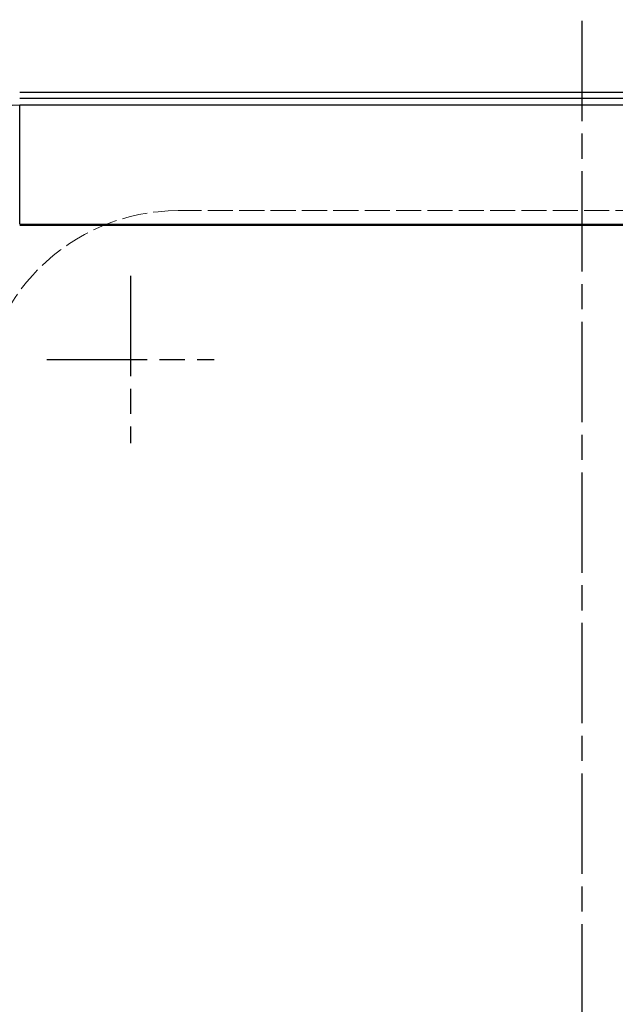
# Model space of a CAD drawing. Units: millimetres. Extents: x 0 to 2443, y 0 to 840.
# Drawn here: x 398 to 469, y 417 to 535 of the extents above; entities that cross this region are included whole.
import ezdxf

# ---------------------------------------------------------------- set-up
doc = ezdxf.new("R2010")
doc.units = ezdxf.units.MM
doc.linetypes.add('AM_ISO02W050x2', pattern=[3.75, 3, -0.75])
doc.linetypes.add('AM_ISO08W050', pattern=[18, 12, -1.5, 3, -1.5])
for name, color, linetype, lineweight in [('AM_5', 3, 'Continuous', 25), ('AM_7', 4, 'AM_ISO08W050', 25), ('ﾄｯﾌﾟｶﾊﾞｰ', 7, 'Continuous', 25), ('ﾄｯﾌﾟｶﾊﾞｰ0', 7, 'AM_ISO02W050x2', 13)]:
    doc.layers.add(name, color=color, linetype=linetype, lineweight=lineweight)
doc.styles.get("Standard").update_dxf_attribs({"font": 'ISOCP.SHX', "bigfont": 'EXTFONT.SHX'})
doc.dimstyles.new('AM_ISO$0', dxfattribs={"dimtxt": 3.5, "dimasz": 2.5, "dimexe": 1, "dimexo": 1, "dimgap": 1.5, "dimtad": 1, "dimdsep": 46, "dimtxsty": 'STANDARD', "dimblk": 'OPEN30', "dimcen": 0, "dimclrd": 3, "dimclre": 3, "dimclrt": 2, "dimadec": 0, "dimazin": 2, "dimtp": 0.1, "dimtm": 0.1, "dimtfac": 0.71, "dimtmove": 0, "dimatfit": 3, "dimldrblk": 'OPEN30', "dimfxl": 1, "dimlwd": -1, "dimlwe": -1, "dimarcsym": 0})

# ---------------------------------------------------------------- blocks, each defined once
blk = doc.blocks.new('_Open30')
at = {"color": 0, "linetype": 'ByBlock', "lineweight": -2}
for p, q in [((-1, 0.268), (0, 0)), ((0, 0), (-1, -0.268)), ((0, 0), (-1, 0))]:
    blk.add_line(p, q, dxfattribs=at)
blk = doc.blocks.new('*D37')
at = {"layer": 'AM_5', "color": 3}
for p, q in [((379.17, 509.67), (379.17, 558.4)), ((551.11, 509.67), (551.11, 558.4)), ((385.42, 555.9), (544.86, 555.9))]:
    blk.add_line(p, q, dxfattribs=at)
at = {"layer": 'Defpoints', "color": 0}
for p in [(551.11, 555.9), (379.17, 507.17), (551.11, 507.17)]:
    blk.add_point(p, dxfattribs=at)
at = {"layer": 'AM_5', "color": 3, "xscale": 6.25, "yscale": 6.25, "zscale": 6.25, "rotation": 180}
blk.add_blockref('_Open30', (379.17, 555.9), dxfattribs=at)
at = {"layer": 'AM_5', "color": 3, "xscale": 6.25, "yscale": 6.25, "zscale": 6.25}
blk.add_blockref('_Open30', (551.11, 555.9), dxfattribs=at)
at = {"layer": 'AM_5', "color": 2, "insert": (465.14, 564.03), "char_height": 8.75, "attachment_point": 5}
blk.add_mtext('172', dxfattribs=at)

msp = doc.modelspace()

# ---------------------------------------------------------------- linework, layer by layer
at = {"layer": 'AM_7'}
for p, q in [((465.142, 534.431), (465.142, 294.431)), ((411.142, 503.931), (411.142, 483.931)), ((401.142, 493.931), (421.142, 493.931))]:
    msp.add_line(p, q, dxfattribs=at)
at = {"layer": 'ﾄｯﾌﾟｶﾊﾞｰ'}
for p, q in [((397.902, 525.902), (532.383, 525.902)), ((397.902, 525.15), (532.383, 525.15)), ((532.383, 524.325), (397.902, 524.325)), ((397.902, 510.115), (397.902, 524.325)), ((397.902, 510.115), (532.383, 510.115)), ((532.383, 509.942), (397.902, 509.942))]:
    msp.add_line(p, q, dxfattribs=at)
msp.add_arc((397.902, 507.172), 17.152, 90, 180, dxfattribs=at)
at = {"layer": 'ﾄｯﾌﾟｶﾊﾞｰ0'}
msp.add_line((513.412, 511.718), (416.872, 511.718), dxfattribs=at)
msp.add_arc((416.872, 488.201), 23.517, 90, 180, dxfattribs=at)

# ---------------------------------------------------------------- dimensions: what is measured, and where the dimension line sits
at = {"layer": 'AM_5'}
dim = msp.add_linear_dim(base=(551.113, 555.902), p1=(379.172, 507.172), p2=(551.113, 507.172), dimstyle='AM_ISO$0', override={"dimscale": 2.5, "dimdec": 0, "dimpost": ''}, dxfattribs=at)
dim.commit()
dim.dimension.update_dxf_attribs({"geometry": '*D37', "text_midpoint": (465.142, 564.028)})

doc.saveas('drawing.dxf')
